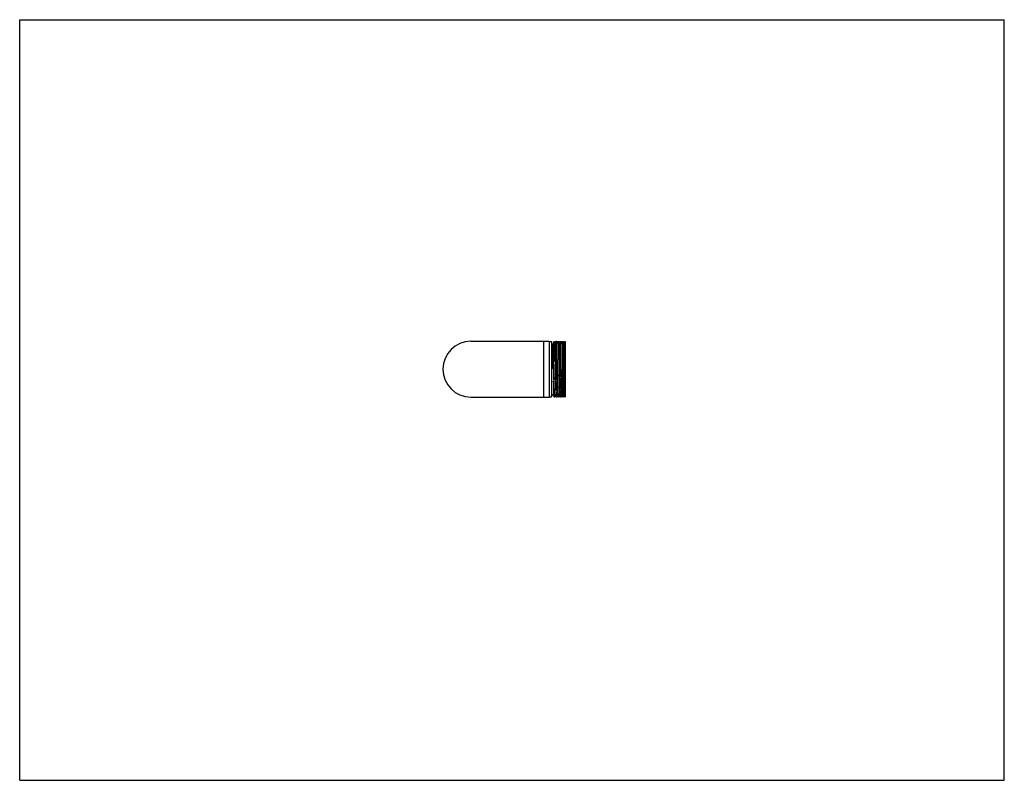
# Model space of a CAD drawing. Units: inches. Extents: x 0 to 11, y 0 to 8.5.
import ezdxf

# ---------------------------------------------------------------- set-up
doc = ezdxf.new("R2010")
doc.units = ezdxf.units.IN
doc.header["$LTSCALE"] = 0.605
doc.header["$MEASUREMENT"] = 0
doc.layers.get('0').update_dxf_attribs({"linetype": 'CONTINUOUS'})

msp = doc.modelspace()

# ---------------------------------------------------------------- linework, layer by layer
at = {"color": 7, "linetype": 'CONTINUOUS'}
for p, q in [((0, 0), (0, 8.5)), ((0, 8.5), (11, 8.5)), ((11, 0), (11, 8.5)), ((5.04, 4.906), (5.915, 4.906)), ((5.853, 4.906), (5.853, 4.281)), ((5.915, 4.906), (5.915, 4.281)), ((5.915, 4.903), (5.94, 4.903)), ((5.94, 4.903), (5.94, 4.284)), ((5.94, 4.877), (5.965, 4.877)), ((5.971, 4.903), (5.965, 4.892)), ((5.965, 4.892), (5.965, 4.678)), ((5.971, 4.903), (5.978, 4.903)), ((5.971, 4.903), (5.971, 4.903)), ((5.978, 4.903), (5.979, 4.903)), ((5.993, 4.877), (5.979, 4.903)), ((5.992, 4.903), (5.985, 4.891)), ((5.992, 4.903), (5.999, 4.903)), ((5.992, 4.903), (5.992, 4.903)), ((5.998, 4.877), (5.993, 4.877)), ((5.995, 4.877), (5.995, 4.877)), ((6.013, 4.903), (5.998, 4.877)), ((6, 4.903), (5.999, 4.903)), ((6.006, 4.891), (6, 4.903)), ((6.013, 4.903), (6.02, 4.903)), ((6.013, 4.903), (6.013, 4.903)), ((6.035, 4.877), (6.02, 4.903)), ((6.02, 4.903), (6.02, 4.903)), ((6.034, 4.903), (6.027, 4.891)), ((6.034, 4.903), (6.041, 4.903)), ((6.034, 4.903), (6.034, 4.903)), ((6.04, 4.877), (6.035, 4.877)), ((6.037, 4.877), (6.037, 4.877)), ((6.055, 4.903), (6.04, 4.877)), ((6.048, 4.891), (6.041, 4.903)), ((6.041, 4.903), (6.041, 4.903)), ((6.055, 4.903), (6.062, 4.903)), ((6.055, 4.903), (6.055, 4.903)), ((6.077, 4.877), (6.062, 4.903)), ((6.062, 4.903), (6.062, 4.903)), ((6.075, 4.903), (6.069, 4.891)), ((6.076, 4.903), (6.075, 4.903)), ((6.076, 4.903), (6.083, 4.903)), ((6.082, 4.877), (6.077, 4.877)), ((6.078, 4.877), (6.078, 4.877)), ((6.096, 4.903), (6.082, 4.877)), ((6.09, 4.891), (6.083, 4.903)), ((6.083, 4.903), (6.083, 4.903)), ((6.096, 4.903), (6.096, 4.903)), ((6.096, 4.903), (6.098, 4.903)), ((6.098, 4.284), (6.098, 4.903)), ((6.031, 4.594), (6.03, 4.596)), ((6.065, 4.596), (6.065, 4.594)), ((5.965, 4.462), (5.965, 4.295)), ((5.94, 4.31), (5.965, 4.31)), ((5.965, 4.297), (5.972, 4.31)), ((5.965, 4.295), (5.971, 4.285)), ((5.972, 4.31), (5.977, 4.31)), ((5.976, 4.31), (5.976, 4.31)), ((5.977, 4.31), (5.992, 4.285)), ((5.979, 4.285), (5.985, 4.296)), ((6, 4.285), (6.014, 4.31)), ((6.006, 4.296), (6.013, 4.285)), ((6.014, 4.31), (6.019, 4.31)), ((6.017, 4.31), (6.017, 4.31)), ((6.019, 4.31), (6.034, 4.285)), ((6.019, 4.31), (6.019, 4.31)), ((6.02, 4.285), (6.027, 4.296)), ((6.041, 4.285), (6.056, 4.31)), ((6.048, 4.296), (6.055, 4.285)), ((6.056, 4.31), (6.061, 4.31)), ((6.059, 4.31), (6.059, 4.31)), ((6.061, 4.31), (6.075, 4.285)), ((6.062, 4.285), (6.069, 4.296)), ((6.083, 4.285), (6.097, 4.31)), ((6.09, 4.296), (6.096, 4.285)), ((6.097, 4.31), (6.098, 4.31)), ((5.04, 4.281), (5.915, 4.281)), ((5.916, 4.284), (5.94, 4.284)), ((5.971, 4.285), (5.971, 4.284)), ((5.971, 4.284), (5.978, 4.284)), ((5.978, 4.284), (5.979, 4.285)), ((5.992, 4.285), (5.992, 4.284)), ((5.992, 4.284), (5.999, 4.284)), ((6, 4.285), (5.999, 4.284)), ((6.013, 4.285), (6.013, 4.284)), ((6.013, 4.284), (6.02, 4.284)), ((6.02, 4.285), (6.02, 4.284)), ((6.034, 4.285), (6.034, 4.284)), ((6.034, 4.284), (6.041, 4.284)), ((6.041, 4.285), (6.041, 4.284)), ((6.055, 4.285), (6.055, 4.284)), ((6.055, 4.284), (6.062, 4.284)), ((6.062, 4.285), (6.062, 4.284)), ((6.076, 4.284), (6.075, 4.285)), ((6.076, 4.284), (6.083, 4.284)), ((6.083, 4.284), (6.083, 4.285)), ((6.096, 4.284), (6.096, 4.285)), ((6.096, 4.284), (6.098, 4.284)), ((0, 0), (11, 0))]:
    msp.add_line(p, q, dxfattribs=at)
for centre, radius, start, end in [((5.04, 4.594), 0.312, 90, 270), ((51.299, 5.629), 45.348, 181.3079, 181.4744)]:
    msp.add_arc(centre, radius, start, end, dxfattribs=at)
for points, knots in [([(5.962, 4.594), (5.962, 4.603), (5.961, 4.621), (5.961, 4.649), (5.96, 4.676), (5.959, 4.702), (5.959, 4.727), (5.958, 4.751), (5.957, 4.773), (5.957, 4.793), (5.956, 4.809), (5.956, 4.821), (5.955, 4.829), (5.955, 4.837), (5.955, 4.843), (5.954, 4.85), (5.954, 4.855), (5.954, 4.86), (5.954, 4.864), (5.953, 4.867), (5.953, 4.869), (5.953, 4.87), (5.953, 4.872), (5.953, 4.873), (5.953, 4.874), (5.952, 4.875), (5.952, 4.876), (5.952, 4.876), (5.952, 4.876), (5.952, 4.877), (5.952, 4.877), (5.952, 4.877), (5.952, 4.877), (5.952, 4.877), (5.952, 4.877), (5.952, 4.877)], [0, 0, 0, 0, 0.097884, 0.19485, 0.289921, 0.382207, 0.470815, 0.55489, 0.633626, 0.706264, 0.772107, 0.80228, 0.830522, 0.856765, 0.880948, 0.903012, 0.922905, 0.94058, 0.955995, 0.962844, 0.969116, 0.974807, 0.979915, 0.984436, 0.988371, 0.991718, 0.99448, 0.995642, 0.99666, 0.997534, 0.998268, 0.998867, 0.99934, 0.999704, 1, 1, 1, 1]), ([(5.965, 4.678), (5.965, 4.685), (5.965, 4.699), (5.964, 4.719), (5.964, 4.739), (5.963, 4.758), (5.963, 4.775), (5.962, 4.792), (5.962, 4.807), (5.961, 4.821), (5.96, 4.834), (5.96, 4.844), (5.96, 4.85), (5.959, 4.855), (5.959, 4.859), (5.959, 4.863), (5.959, 4.866), (5.958, 4.869), (5.958, 4.87), (5.958, 4.872), (5.958, 4.873), (5.958, 4.874), (5.958, 4.874), (5.958, 4.875), (5.957, 4.876), (5.957, 4.876), (5.957, 4.876), (5.957, 4.877), (5.957, 4.877), (5.957, 4.877), (5.957, 4.877), (5.957, 4.877), (5.957, 4.877), (5.957, 4.877), (5.957, 4.877)], [0, 0, 0, 0, 0.106097, 0.208928, 0.307768, 0.402017, 0.491096, 0.574437, 0.651519, 0.721856, 0.78501, 0.840583, 0.865419, 0.888233, 0.90899, 0.927661, 0.944217, 0.958631, 0.96503, 0.970887, 0.976201, 0.98097, 0.985194, 0.988872, 0.992006, 0.9946, 0.995696, 0.996661, 0.997496, 0.998205, 0.998794, 0.999274, 0.999664, 1, 1, 1, 1]), ([(5.971, 4.903), (5.972, 4.903), (5.972, 4.903), (5.972, 4.903), (5.972, 4.903), (5.972, 4.903), (5.972, 4.903), (5.972, 4.902), (5.972, 4.902), (5.972, 4.902), (5.972, 4.902), (5.972, 4.901), (5.972, 4.9), (5.972, 4.899), (5.973, 4.898), (5.973, 4.897), (5.973, 4.895), (5.973, 4.893), (5.973, 4.891), (5.974, 4.889), (5.974, 4.884), (5.974, 4.879), (5.974, 4.873), (5.975, 4.866), (5.975, 4.859), (5.975, 4.85), (5.976, 4.842), (5.976, 4.829), (5.977, 4.811), (5.977, 4.789), (5.978, 4.765), (5.979, 4.739), (5.979, 4.711), (5.98, 4.683), (5.981, 4.654), (5.981, 4.624), (5.982, 4.604), (5.982, 4.594)], [0, 0, 0, 0, 0.000133, 0.000276, 0.000437, 0.000623, 0.001082, 0.00167, 0.002396, 0.003263, 0.004274, 0.00543, 0.008183, 0.011523, 0.015453, 0.01997, 0.025073, 0.03076, 0.03703, 0.043877, 0.059288, 0.076961, 0.096853, 0.118916, 0.1431, 0.169346, 0.19759, 0.227766, 0.293618, 0.366268, 0.445016, 0.529105, 0.617727, 0.710029, 0.805116, 0.902098, 1, 1, 1, 1]), ([(5.979, 4.903), (5.979, 4.902), (5.979, 4.902), (5.979, 4.902), (5.979, 4.902), (5.979, 4.901), (5.979, 4.901), (5.979, 4.9), (5.979, 4.899), (5.98, 4.898), (5.98, 4.896), (5.98, 4.895), (5.98, 4.893), (5.98, 4.89), (5.981, 4.886), (5.981, 4.881), (5.981, 4.876), (5.982, 4.869), (5.982, 4.862), (5.982, 4.855), (5.983, 4.846), (5.983, 4.838), (5.983, 4.825), (5.984, 4.807), (5.984, 4.785), (5.985, 4.761), (5.986, 4.736), (5.986, 4.709), (5.987, 4.681), (5.988, 4.652), (5.988, 4.623), (5.989, 4.603), (5.989, 4.594)], [0, 0, 0, 0, 0.000576, 0.001284, 0.002127, 0.003108, 0.005485, 0.008422, 0.01192, 0.01598, 0.020601, 0.025782, 0.031519, 0.037809, 0.052037, 0.068438, 0.086974, 0.107601, 0.130276, 0.154946, 0.181553, 0.21004, 0.240338, 0.306091, 0.37821, 0.456034, 0.538849, 0.625897, 0.716377, 0.809454, 0.904302, 1, 1, 1, 1]), ([(5.992, 4.903), (5.992, 4.903), (5.992, 4.903), (5.992, 4.903), (5.992, 4.903), (5.993, 4.903), (5.993, 4.902), (5.993, 4.902), (5.993, 4.902), (5.993, 4.902), (5.993, 4.901), (5.993, 4.901), (5.993, 4.901), (5.993, 4.9), (5.993, 4.899), (5.994, 4.898), (5.994, 4.896), (5.994, 4.895), (5.994, 4.893), (5.994, 4.891), (5.994, 4.887), (5.995, 4.883), (5.995, 4.879), (5.995, 4.877)], [0, 0, 0, 0, 0.001664, 0.003466, 0.005517, 0.007891, 0.013787, 0.021384, 0.030782, 0.042034, 0.055166, 0.070194, 0.087128, 0.105972, 0.149401, 0.200488, 0.259228, 0.325601, 0.399567, 0.481079, 0.570088, 0.770394, 1, 1, 1, 1]), ([(6.014, 4.31), (6.014, 4.31), (6.014, 4.31), (6.014, 4.31), (6.014, 4.31), (6.014, 4.31), (6.014, 4.31), (6.014, 4.311), (6.013, 4.311), (6.013, 4.311), (6.013, 4.312), (6.013, 4.313), (6.013, 4.314), (6.013, 4.315), (6.013, 4.317), (6.012, 4.318), (6.012, 4.32), (6.012, 4.323), (6.012, 4.326), (6.011, 4.331), (6.011, 4.337), (6.011, 4.343), (6.01, 4.349), (6.01, 4.357), (6.01, 4.365), (6.009, 4.376), (6.009, 4.392), (6.008, 4.412), (6.008, 4.433), (6.007, 4.457), (6.006, 4.481), (6.006, 4.507), (6.005, 4.533), (6.004, 4.56), (6.004, 4.588), (6.003, 4.615), (6.002, 4.642), (6.002, 4.669), (6.001, 4.695), (6.001, 4.72), (6, 4.744), (5.999, 4.766), (5.999, 4.787), (5.998, 4.804), (5.998, 4.816), (5.997, 4.824), (5.997, 4.832), (5.997, 4.839), (5.996, 4.845), (5.996, 4.851), (5.996, 4.857), (5.995, 4.862), (5.995, 4.866), (5.995, 4.869), (5.995, 4.871), (5.994, 4.872), (5.994, 4.873), (5.994, 4.874), (5.994, 4.875), (5.994, 4.876), (5.994, 4.876), (5.994, 4.877), (5.994, 4.877), (5.993, 4.877), (5.993, 4.877)], [0, 0, 0, 0, 0.000146, 0.000325, 0.000557, 0.000849, 0.001208, 0.001635, 0.002132, 0.002699, 0.004046, 0.005679, 0.007597, 0.009802, 0.012293, 0.015069, 0.018128, 0.021469, 0.028987, 0.03761, 0.047316, 0.058083, 0.069887, 0.082699, 0.096491, 0.111229, 0.143407, 0.178931, 0.217468, 0.258658, 0.302115, 0.347431, 0.39418, 0.441925, 0.490218, 0.538605, 0.586634, 0.633852, 0.679819, 0.724102, 0.766287, 0.805977, 0.842802, 0.876414, 0.891917, 0.906501, 0.920134, 0.932782, 0.944416, 0.95501, 0.964538, 0.972979, 0.980315, 0.986528, 0.989209, 0.991606, 0.993717, 0.995542, 0.99708, 0.998333, 0.998853, 0.999303, 0.999685, 1, 1, 1, 1]), ([(6.019, 4.31), (6.019, 4.31), (6.019, 4.31), (6.019, 4.311), (6.019, 4.311), (6.018, 4.312), (6.018, 4.313), (6.018, 4.314), (6.018, 4.315), (6.018, 4.317), (6.018, 4.319), (6.017, 4.322), (6.017, 4.326), (6.017, 4.331), (6.016, 4.336), (6.016, 4.343), (6.016, 4.349), (6.015, 4.356), (6.015, 4.364), (6.015, 4.372), (6.014, 4.385), (6.014, 4.401), (6.013, 4.422), (6.012, 4.444), (6.012, 4.468), (6.011, 4.493), (6.011, 4.519), (6.01, 4.546), (6.009, 4.573), (6.009, 4.6), (6.008, 4.628), (6.007, 4.654), (6.007, 4.681), (6.006, 4.706), (6.005, 4.731), (6.005, 4.754), (6.004, 4.776), (6.004, 4.796), (6.003, 4.811), (6.003, 4.823), (6.002, 4.831), (6.002, 4.838), (6.002, 4.844), (6.001, 4.851), (6.001, 4.856), (6.001, 4.861), (6, 4.865), (6, 4.867), (6, 4.869), (6, 4.87), (6, 4.872), (6, 4.873), (5.999, 4.874), (5.999, 4.875), (5.999, 4.876), (5.999, 4.876), (5.999, 4.876), (5.999, 4.877), (5.999, 4.877), (5.999, 4.877), (5.999, 4.877), (5.998, 4.877), (5.998, 4.877), (5.998, 4.877)], [0, 0, 0, 0, 0.000355, 0.000778, 0.001831, 0.003167, 0.004787, 0.006692, 0.008881, 0.011356, 0.014114, 0.020474, 0.027948, 0.036522, 0.046175, 0.056884, 0.068627, 0.081374, 0.095098, 0.109765, 0.125342, 0.159078, 0.195991, 0.235738, 0.277947, 0.322224, 0.368157, 0.415317, 0.463264, 0.511549, 0.559723, 0.607335, 0.653941, 0.699107, 0.742411, 0.783448, 0.821836, 0.857216, 0.88926, 0.903935, 0.917668, 0.930424, 0.942176, 0.952896, 0.962558, 0.971142, 0.978627, 0.981953, 0.984997, 0.98776, 0.99024, 0.992436, 0.994346, 0.995971, 0.997312, 0.997876, 0.998371, 0.998796, 0.999153, 0.999445, 0.999676, 0.999854, 1, 1, 1, 1]), ([(6.002, 4.883), (6.002, 4.884), (6.001, 4.887), (6.001, 4.891), (6.001, 4.894), (6.001, 4.897), (6, 4.898), (6, 4.9), (6, 4.901), (6, 4.901), (6, 4.902), (6, 4.902), (6, 4.902), (6, 4.902), (6, 4.903)], [0, 0, 0, 0, 0.210773, 0.397424, 0.559696, 0.697341, 0.810164, 0.857245, 0.898105, 0.932754, 0.961222, 0.983575, 0.992511, 1, 1, 1, 1]), ([(6.013, 4.903), (6.013, 4.903), (6.013, 4.903), (6.013, 4.903), (6.013, 4.903), (6.013, 4.903), (6.013, 4.903), (6.013, 4.902), (6.014, 4.902), (6.014, 4.902), (6.014, 4.902), (6.014, 4.901), (6.014, 4.9), (6.014, 4.899), (6.014, 4.898), (6.014, 4.897), (6.015, 4.895), (6.015, 4.893), (6.015, 4.891), (6.015, 4.889), (6.015, 4.884), (6.016, 4.879), (6.016, 4.873), (6.016, 4.866), (6.017, 4.859), (6.017, 4.85), (6.017, 4.842), (6.018, 4.829), (6.018, 4.811), (6.019, 4.789), (6.02, 4.765), (6.02, 4.739), (6.021, 4.711), (6.022, 4.683), (6.022, 4.654), (6.023, 4.624), (6.023, 4.604), (6.024, 4.594)], [0, 0, 0, 0, 0.000133, 0.000276, 0.000437, 0.000623, 0.001081, 0.001669, 0.002395, 0.003262, 0.004274, 0.005431, 0.008183, 0.011524, 0.015452, 0.019969, 0.025073, 0.030761, 0.037031, 0.043878, 0.059289, 0.076963, 0.096855, 0.118918, 0.143103, 0.169348, 0.197592, 0.227768, 0.293619, 0.366267, 0.445014, 0.529102, 0.617724, 0.710027, 0.805115, 0.902099, 1, 1, 1, 1]), ([(6.03, 4.596), (6.03, 4.606), (6.03, 4.625), (6.029, 4.654), (6.029, 4.683), (6.028, 4.71), (6.027, 4.737), (6.027, 4.762), (6.026, 4.786), (6.025, 4.808), (6.025, 4.825), (6.024, 4.838), (6.024, 4.847), (6.024, 4.855), (6.024, 4.863), (6.023, 4.87), (6.023, 4.876), (6.023, 4.881), (6.022, 4.886), (6.022, 4.89), (6.022, 4.893), (6.022, 4.895), (6.021, 4.896), (6.021, 4.898), (6.021, 4.899), (6.021, 4.9), (6.021, 4.901), (6.021, 4.901), (6.021, 4.902), (6.021, 4.902), (6.02, 4.902), (6.02, 4.902), (6.02, 4.903)], [0, 0, 0, 0, 0.095916, 0.190917, 0.284095, 0.374628, 0.461687, 0.54448, 0.622259, 0.694315, 0.759995, 0.790255, 0.818702, 0.845271, 0.869904, 0.892544, 0.913139, 0.931646, 0.948021, 0.962228, 0.968509, 0.974238, 0.979412, 0.984027, 0.988083, 0.991578, 0.994513, 0.99689, 0.99787, 0.998714, 0.999422, 1, 1, 1, 1]), ([(6.034, 4.903), (6.034, 4.903), (6.034, 4.903), (6.034, 4.903), (6.034, 4.903), (6.034, 4.903), (6.034, 4.902), (6.034, 4.902), (6.034, 4.902), (6.034, 4.902), (6.035, 4.901), (6.035, 4.901), (6.035, 4.901), (6.035, 4.9), (6.035, 4.899), (6.035, 4.898), (6.035, 4.896), (6.036, 4.895), (6.036, 4.893), (6.036, 4.891), (6.036, 4.887), (6.036, 4.883), (6.037, 4.879), (6.037, 4.877)], [0, 0, 0, 0, 0.001664, 0.003466, 0.005516, 0.007891, 0.013786, 0.021383, 0.030782, 0.042034, 0.055166, 0.070195, 0.087129, 0.105973, 0.149401, 0.200489, 0.259229, 0.325602, 0.399568, 0.481081, 0.570089, 0.770395, 1, 1, 1, 1]), ([(6.045, 4.596), (6.045, 4.605), (6.045, 4.623), (6.044, 4.649), (6.043, 4.675), (6.043, 4.701), (6.042, 4.725), (6.041, 4.748), (6.041, 4.77), (6.04, 4.79), (6.04, 4.806), (6.039, 4.818), (6.039, 4.826), (6.039, 4.833), (6.038, 4.84), (6.038, 4.846), (6.038, 4.852), (6.037, 4.857), (6.037, 4.862), (6.037, 4.866), (6.036, 4.869), (6.036, 4.871), (6.036, 4.872), (6.036, 4.874), (6.036, 4.875), (6.036, 4.875), (6.035, 4.876), (6.035, 4.876), (6.035, 4.877), (6.035, 4.877), (6.035, 4.877), (6.035, 4.877)], [0, 0, 0, 0, 0.095707, 0.190511, 0.283499, 0.373858, 0.460769, 0.543441, 0.62113, 0.693131, 0.758797, 0.789064, 0.817531, 0.844132, 0.868806, 0.8915, 0.912162, 0.930744, 0.947209, 0.961519, 0.973642, 0.978877, 0.983559, 0.987683, 0.99125, 0.994261, 0.996717, 0.997739, 0.998625, 0.999377, 1, 1, 1, 1]), ([(6.05, 4.596), (6.05, 4.605), (6.05, 4.623), (6.049, 4.651), (6.048, 4.677), (6.048, 4.703), (6.047, 4.728), (6.047, 4.752), (6.046, 4.774), (6.045, 4.794), (6.045, 4.81), (6.044, 4.822), (6.044, 4.83), (6.044, 4.837), (6.043, 4.844), (6.043, 4.85), (6.043, 4.856), (6.042, 4.861), (6.042, 4.864), (6.042, 4.867), (6.042, 4.869), (6.042, 4.87), (6.041, 4.872), (6.041, 4.873), (6.041, 4.874), (6.041, 4.875), (6.041, 4.876), (6.041, 4.876), (6.041, 4.876), (6.04, 4.877), (6.04, 4.877), (6.04, 4.877), (6.04, 4.877), (6.04, 4.877), (6.04, 4.877), (6.04, 4.877)], [0, 0, 0, 0, 0.098114, 0.195249, 0.290427, 0.382771, 0.471394, 0.55545, 0.63414, 0.706713, 0.77248, 0.802612, 0.830814, 0.857017, 0.881161, 0.903188, 0.923044, 0.940687, 0.956074, 0.96291, 0.969169, 0.974849, 0.979948, 0.984461, 0.988388, 0.991729, 0.994484, 0.995644, 0.99666, 0.997534, 0.998267, 0.998866, 0.999339, 0.999703, 1, 1, 1, 1]), ([(6.043, 4.883), (6.043, 4.884), (6.043, 4.887), (6.043, 4.891), (6.043, 4.894), (6.042, 4.897), (6.042, 4.898), (6.042, 4.9), (6.042, 4.901), (6.042, 4.901), (6.041, 4.902), (6.041, 4.902), (6.041, 4.902), (6.041, 4.902), (6.041, 4.903)], [0, 0, 0, 0, 0.210773, 0.397427, 0.559702, 0.697345, 0.810169, 0.857251, 0.898112, 0.932761, 0.961226, 0.983577, 0.992511, 1, 1, 1, 1]), ([(6.055, 4.903), (6.055, 4.903), (6.055, 4.903), (6.055, 4.903), (6.055, 4.903), (6.055, 4.903), (6.055, 4.903), (6.055, 4.902), (6.055, 4.902), (6.055, 4.902), (6.055, 4.902), (6.055, 4.901), (6.056, 4.9), (6.056, 4.899), (6.056, 4.898), (6.056, 4.897), (6.056, 4.895), (6.056, 4.893), (6.057, 4.892), (6.057, 4.889), (6.057, 4.885), (6.057, 4.879), (6.058, 4.873), (6.058, 4.866), (6.058, 4.859), (6.059, 4.851), (6.059, 4.842), (6.059, 4.83), (6.06, 4.812), (6.061, 4.79), (6.061, 4.766), (6.062, 4.74), (6.063, 4.713), (6.063, 4.685), (6.064, 4.656), (6.065, 4.626), (6.065, 4.606), (6.065, 4.596)], [0, 0, 0, 0, 0.000133, 0.000276, 0.000438, 0.000624, 0.001082, 0.001669, 0.002394, 0.00326, 0.00427, 0.005425, 0.008172, 0.011506, 0.015427, 0.019935, 0.025029, 0.030706, 0.036963, 0.043797, 0.05918, 0.076821, 0.096678, 0.118704, 0.142849, 0.169053, 0.197257, 0.227393, 0.293167, 0.365751, 0.444454, 0.528523, 0.61716, 0.70952, 0.804717, 0.901867, 1, 1, 1, 1]), ([(6.072, 4.594), (6.072, 4.603), (6.072, 4.623), (6.071, 4.652), (6.07, 4.681), (6.07, 4.709), (6.069, 4.736), (6.068, 4.761), (6.068, 4.785), (6.067, 4.807), (6.067, 4.825), (6.066, 4.838), (6.066, 4.846), (6.065, 4.855), (6.065, 4.862), (6.065, 4.869), (6.065, 4.876), (6.064, 4.881), (6.064, 4.886), (6.064, 4.89), (6.063, 4.893), (6.063, 4.895), (6.063, 4.896), (6.063, 4.898), (6.063, 4.899), (6.063, 4.9), (6.062, 4.901), (6.062, 4.901), (6.062, 4.902), (6.062, 4.902), (6.062, 4.902), (6.062, 4.902), (6.062, 4.903)], [0, 0, 0, 0, 0.095699, 0.190545, 0.283623, 0.374102, 0.461149, 0.543964, 0.621789, 0.693909, 0.759663, 0.789962, 0.818448, 0.845055, 0.869725, 0.8924, 0.913027, 0.931563, 0.947963, 0.962191, 0.968482, 0.974219, 0.979399, 0.98402, 0.98808, 0.991578, 0.994515, 0.996893, 0.997873, 0.998716, 0.999424, 1, 1, 1, 1]), ([(6.078, 4.877), (6.078, 4.879), (6.078, 4.883), (6.078, 4.887), (6.077, 4.891), (6.077, 4.893), (6.077, 4.895), (6.077, 4.896), (6.077, 4.898), (6.077, 4.899), (6.077, 4.9), (6.076, 4.901), (6.076, 4.901), (6.076, 4.901), (6.076, 4.902), (6.076, 4.902), (6.076, 4.902), (6.076, 4.902), (6.076, 4.903), (6.076, 4.903), (6.076, 4.903), (6.076, 4.903), (6.076, 4.903), (6.076, 4.903)], [0, 0, 0, 0, 0.229603, 0.429911, 0.518919, 0.600429, 0.674395, 0.740769, 0.799511, 0.850599, 0.894027, 0.91287, 0.929804, 0.944832, 0.957965, 0.969218, 0.978617, 0.986215, 0.99211, 0.994484, 0.996534, 0.998336, 1, 1, 1, 1]), ([(6.097, 4.311), (6.097, 4.311), (6.097, 4.312), (6.096, 4.313), (6.096, 4.314), (6.096, 4.315), (6.096, 4.316), (6.096, 4.318), (6.095, 4.321), (6.095, 4.325), (6.095, 4.33), (6.095, 4.335), (6.094, 4.34), (6.094, 4.347), (6.093, 4.356), (6.093, 4.369), (6.092, 4.386), (6.092, 4.405), (6.091, 4.426), (6.09, 4.448), (6.09, 4.472), (6.089, 4.496), (6.089, 4.522), (6.088, 4.556), (6.087, 4.592), (6.086, 4.627), (6.086, 4.653), (6.085, 4.679), (6.084, 4.704), (6.084, 4.728), (6.083, 4.751), (6.082, 4.772), (6.082, 4.792), (6.081, 4.807), (6.081, 4.819), (6.081, 4.827), (6.08, 4.834), (6.08, 4.841), (6.08, 4.847), (6.079, 4.853), (6.079, 4.858), (6.079, 4.862), (6.078, 4.866), (6.078, 4.869), (6.078, 4.871), (6.078, 4.872), (6.078, 4.874), (6.077, 4.875), (6.077, 4.875), (6.077, 4.876), (6.077, 4.876), (6.077, 4.877), (6.077, 4.877), (6.077, 4.877), (6.077, 4.877)], [0, 0, 0, 0, 0.00123, 0.00273, 0.0045, 0.00654, 0.008851, 0.011431, 0.017396, 0.024421, 0.032493, 0.041596, 0.051709, 0.06281, 0.074876, 0.101791, 0.132217, 0.165887, 0.202502, 0.241739, 0.283252, 0.326674, 0.37162, 0.417694, 0.511588, 0.558579, 0.605043, 0.650572, 0.694761, 0.737221, 0.777575, 0.815468, 0.850565, 0.882556, 0.897297, 0.911158, 0.924108, 0.936119, 0.947164, 0.95722, 0.966265, 0.974278, 0.981243, 0.987147, 0.989696, 0.991976, 0.993986, 0.995725, 0.997194, 0.998393, 0.998893, 0.999326, 0.999695, 1, 1, 1, 1]), ([(6.098, 4.383), (6.097, 4.388), (6.097, 4.398), (6.096, 4.42), (6.096, 4.45), (6.095, 4.488), (6.094, 4.528), (6.093, 4.57), (6.092, 4.612), (6.091, 4.647), (6.09, 4.675), (6.09, 4.695), (6.089, 4.715), (6.089, 4.734), (6.088, 4.752), (6.088, 4.769), (6.087, 4.785), (6.087, 4.8), (6.086, 4.814), (6.086, 4.827), (6.085, 4.838), (6.085, 4.848), (6.084, 4.856), (6.084, 4.861), (6.084, 4.864), (6.083, 4.867), (6.083, 4.87), (6.083, 4.871), (6.083, 4.872), (6.083, 4.873), (6.083, 4.874), (6.083, 4.875), (6.082, 4.875), (6.082, 4.876), (6.082, 4.876), (6.082, 4.877), (6.082, 4.877), (6.082, 4.877), (6.082, 4.877), (6.082, 4.877), (6.082, 4.877), (6.082, 4.877), (6.082, 4.877), (6.082, 4.877)], [0, 0, 0, 0, 0.030061, 0.062374, 0.132962, 0.210172, 0.292259, 0.377367, 0.463573, 0.54893, 0.590685, 0.631507, 0.671167, 0.70944, 0.746109, 0.780967, 0.813817, 0.844473, 0.872762, 0.898525, 0.921615, 0.941905, 0.959278, 0.966841, 0.973641, 0.979667, 0.984914, 0.987242, 0.989374, 0.991308, 0.993043, 0.99458, 0.99592, 0.997062, 0.998008, 0.998408, 0.998761, 0.999067, 0.999328, 0.999546, 0.999724, 0.999871, 1, 1, 1, 1]), ([(6.083, 4.903), (6.083, 4.902), (6.083, 4.902), (6.083, 4.902), (6.083, 4.902), (6.083, 4.901), (6.083, 4.901), (6.083, 4.9), (6.084, 4.898), (6.084, 4.897), (6.084, 4.894), (6.084, 4.891), (6.085, 4.887), (6.085, 4.884), (6.085, 4.883)], [0, 0, 0, 0, 0.007484, 0.016414, 0.038756, 0.067214, 0.101859, 0.142718, 0.1898, 0.302624, 0.440266, 0.60255, 0.789217, 1, 1, 1, 1]), ([(6.098, 4.898), (6.098, 4.898), (6.098, 4.899), (6.097, 4.9), (6.097, 4.901), (6.097, 4.901), (6.097, 4.902), (6.097, 4.902), (6.097, 4.902), (6.097, 4.902), (6.097, 4.903), (6.097, 4.903), (6.097, 4.903), (6.096, 4.903), (6.096, 4.903)], [0, 0, 0, 0, 0.225257, 0.421274, 0.588044, 0.725621, 0.783517, 0.834204, 0.877756, 0.914297, 0.944054, 0.967471, 0.985461, 1, 1, 1, 1]), ([(5.977, 4.31), (5.977, 4.31), (5.977, 4.31), (5.977, 4.311), (5.977, 4.311), (5.977, 4.311), (5.977, 4.312), (5.977, 4.313), (5.976, 4.315), (5.976, 4.316), (5.976, 4.318), (5.976, 4.32), (5.976, 4.322), (5.975, 4.326), (5.975, 4.331), (5.975, 4.337), (5.974, 4.345), (5.974, 4.353), (5.973, 4.362), (5.973, 4.371), (5.973, 4.382), (5.972, 4.393), (5.972, 4.409), (5.971, 4.431), (5.97, 4.458), (5.97, 4.487), (5.969, 4.518), (5.968, 4.55), (5.967, 4.582), (5.967, 4.614), (5.966, 4.646), (5.965, 4.667), (5.965, 4.678)], [0, 0, 0, 0, 0.000585, 0.001315, 0.002194, 0.003224, 0.005744, 0.008879, 0.012631, 0.016999, 0.02198, 0.027572, 0.03377, 0.04057, 0.055953, 0.073674, 0.093674, 0.11589, 0.140249, 0.166673, 0.195074, 0.22536, 0.257432, 0.32651, 0.401404, 0.481134, 0.564658, 0.650882, 0.73868, 0.826896, 0.914392, 1, 1, 1, 1]), ([(5.982, 4.594), (5.982, 4.584), (5.983, 4.564), (5.983, 4.535), (5.984, 4.506), (5.984, 4.478), (5.985, 4.451), (5.986, 4.426), (5.986, 4.402), (5.987, 4.38), (5.988, 4.362), (5.988, 4.349), (5.988, 4.341), (5.989, 4.332), (5.989, 4.325), (5.989, 4.318), (5.99, 4.311), (5.99, 4.306), (5.99, 4.301), (5.99, 4.297), (5.991, 4.294), (5.991, 4.292), (5.991, 4.291), (5.991, 4.289), (5.991, 4.288), (5.991, 4.287), (5.992, 4.286), (5.992, 4.286), (5.992, 4.285), (5.992, 4.285), (5.992, 4.285), (5.992, 4.285), (5.992, 4.285)], [0, 0, 0, 0, 0.095699, 0.190546, 0.283624, 0.374105, 0.461153, 0.543967, 0.62179, 0.693908, 0.759661, 0.78996, 0.818446, 0.845053, 0.869723, 0.892398, 0.913025, 0.931561, 0.947962, 0.962191, 0.968481, 0.974219, 0.979399, 0.98402, 0.98808, 0.991578, 0.994515, 0.996893, 0.997873, 0.998716, 0.999424, 1, 1, 1, 1]), ([(5.999, 4.284), (5.999, 4.284), (5.999, 4.284), (5.999, 4.284), (5.999, 4.284), (5.999, 4.284), (5.999, 4.285), (5.999, 4.285), (5.999, 4.285), (5.999, 4.285), (5.999, 4.285), (5.999, 4.286), (5.998, 4.287), (5.998, 4.288), (5.998, 4.289), (5.998, 4.29), (5.998, 4.292), (5.998, 4.294), (5.997, 4.296), (5.997, 4.299), (5.997, 4.303), (5.997, 4.308), (5.996, 4.314), (5.996, 4.321), (5.996, 4.329), (5.995, 4.337), (5.995, 4.345), (5.995, 4.358), (5.994, 4.376), (5.993, 4.398), (5.993, 4.422), (5.992, 4.448), (5.991, 4.476), (5.991, 4.504), (5.99, 4.533), (5.99, 4.563), (5.989, 4.583), (5.989, 4.594)], [0, 0, 0, 0, 0.000133, 0.000276, 0.000437, 0.000623, 0.001082, 0.001669, 0.002395, 0.003262, 0.004274, 0.005431, 0.008183, 0.011524, 0.015452, 0.019969, 0.025073, 0.030761, 0.03703, 0.043877, 0.059288, 0.076961, 0.096853, 0.118916, 0.1431, 0.169345, 0.19759, 0.227767, 0.293618, 0.366268, 0.445017, 0.529106, 0.617727, 0.710029, 0.805116, 0.902099, 1, 1, 1, 1]), ([(6.024, 4.594), (6.024, 4.584), (6.024, 4.564), (6.025, 4.535), (6.025, 4.506), (6.026, 4.478), (6.027, 4.451), (6.027, 4.426), (6.028, 4.402), (6.029, 4.38), (6.029, 4.362), (6.03, 4.349), (6.03, 4.341), (6.03, 4.332), (6.031, 4.325), (6.031, 4.318), (6.031, 4.311), (6.031, 4.306), (6.032, 4.301), (6.032, 4.297), (6.032, 4.294), (6.032, 4.292), (6.033, 4.291), (6.033, 4.289), (6.033, 4.288), (6.033, 4.287), (6.033, 4.286), (6.033, 4.286), (6.033, 4.285), (6.034, 4.285), (6.034, 4.285), (6.034, 4.285), (6.034, 4.285)], [0, 0, 0, 0, 0.095699, 0.190545, 0.283623, 0.374102, 0.461149, 0.543964, 0.621789, 0.693909, 0.759663, 0.789962, 0.818448, 0.845055, 0.869725, 0.8924, 0.913027, 0.931563, 0.947963, 0.962191, 0.968482, 0.974219, 0.979399, 0.98402, 0.98808, 0.991578, 0.994515, 0.996893, 0.997873, 0.998716, 0.999424, 1, 1, 1, 1]), ([(6.041, 4.284), (6.041, 4.284), (6.041, 4.284), (6.041, 4.284), (6.041, 4.284), (6.041, 4.284), (6.041, 4.285), (6.041, 4.285), (6.041, 4.285), (6.04, 4.285), (6.04, 4.285), (6.04, 4.286), (6.04, 4.287), (6.04, 4.288), (6.04, 4.289), (6.04, 4.29), (6.039, 4.292), (6.039, 4.294), (6.039, 4.296), (6.039, 4.299), (6.039, 4.303), (6.038, 4.308), (6.038, 4.314), (6.038, 4.321), (6.037, 4.329), (6.037, 4.337), (6.037, 4.345), (6.036, 4.358), (6.036, 4.376), (6.035, 4.398), (6.034, 4.422), (6.034, 4.448), (6.033, 4.476), (6.032, 4.504), (6.032, 4.533), (6.031, 4.563), (6.031, 4.583), (6.031, 4.594)], [0, 0, 0, 0, 0.000133, 0.000276, 0.000437, 0.000623, 0.001081, 0.001669, 0.002395, 0.003262, 0.004274, 0.005431, 0.008183, 0.011524, 0.015452, 0.019969, 0.025073, 0.030761, 0.037031, 0.043877, 0.059289, 0.076962, 0.096854, 0.118918, 0.143102, 0.169347, 0.197591, 0.227767, 0.293618, 0.366266, 0.445014, 0.529103, 0.617724, 0.710027, 0.805116, 0.902099, 1, 1, 1, 1]), ([(6.056, 4.31), (6.056, 4.31), (6.056, 4.31), (6.055, 4.31), (6.055, 4.31), (6.055, 4.31), (6.055, 4.31), (6.055, 4.311), (6.055, 4.311), (6.055, 4.311), (6.055, 4.312), (6.055, 4.313), (6.055, 4.314), (6.054, 4.315), (6.054, 4.317), (6.054, 4.319), (6.054, 4.32), (6.054, 4.323), (6.053, 4.327), (6.053, 4.332), (6.053, 4.338), (6.052, 4.344), (6.052, 4.351), (6.052, 4.358), (6.051, 4.366), (6.051, 4.378), (6.05, 4.394), (6.05, 4.415), (6.049, 4.438), (6.048, 4.462), (6.048, 4.487), (6.047, 4.513), (6.047, 4.54), (6.046, 4.568), (6.045, 4.586), (6.045, 4.596)], [0, 0, 0, 0, 0.000295, 0.000659, 0.001132, 0.001732, 0.002468, 0.003344, 0.004363, 0.005527, 0.008293, 0.011646, 0.015589, 0.02012, 0.025238, 0.03094, 0.037223, 0.044085, 0.05953, 0.077238, 0.097165, 0.119267, 0.14349, 0.169773, 0.198057, 0.22827, 0.294189, 0.366892, 0.445674, 0.529769, 0.618361, 0.710589, 0.80555, 0.902351, 1, 1, 1, 1]), ([(6.061, 4.31), (6.061, 4.31), (6.061, 4.31), (6.06, 4.31), (6.06, 4.311), (6.06, 4.311), (6.06, 4.312), (6.06, 4.313), (6.06, 4.314), (6.06, 4.315), (6.059, 4.316), (6.059, 4.318), (6.059, 4.321), (6.059, 4.325), (6.058, 4.33), (6.058, 4.335), (6.058, 4.341), (6.057, 4.348), (6.057, 4.355), (6.057, 4.362), (6.056, 4.371), (6.056, 4.382), (6.055, 4.398), (6.055, 4.419), (6.054, 4.441), (6.054, 4.465), (6.053, 4.489), (6.052, 4.515), (6.052, 4.542), (6.051, 4.569), (6.051, 4.587), (6.05, 4.596)], [0, 0, 0, 0, 0.00062, 0.001371, 0.002256, 0.003277, 0.005734, 0.008748, 0.012321, 0.016454, 0.021146, 0.026395, 0.038554, 0.052905, 0.069421, 0.088062, 0.108788, 0.131551, 0.156299, 0.182975, 0.211519, 0.241864, 0.307675, 0.379803, 0.457583, 0.540297, 0.627185, 0.717442, 0.810231, 0.904725, 1, 1, 1, 1]), ([(6.075, 4.285), (6.075, 4.285), (6.075, 4.285), (6.075, 4.285), (6.075, 4.285), (6.075, 4.286), (6.075, 4.286), (6.075, 4.287), (6.075, 4.288), (6.074, 4.289), (6.074, 4.291), (6.074, 4.292), (6.074, 4.294), (6.074, 4.297), (6.073, 4.301), (6.073, 4.306), (6.073, 4.311), (6.073, 4.318), (6.072, 4.325), (6.072, 4.332), (6.072, 4.341), (6.071, 4.349), (6.071, 4.362), (6.07, 4.38), (6.07, 4.402), (6.069, 4.426), (6.068, 4.451), (6.068, 4.478), (6.067, 4.506), (6.066, 4.535), (6.066, 4.564), (6.065, 4.584), (6.065, 4.594)], [0, 0, 0, 0, 0.000576, 0.001284, 0.002127, 0.003107, 0.005485, 0.008422, 0.01192, 0.01598, 0.020601, 0.025781, 0.031518, 0.037809, 0.052037, 0.068438, 0.086973, 0.107601, 0.130276, 0.154946, 0.181553, 0.21004, 0.240338, 0.306091, 0.378209, 0.456034, 0.538849, 0.625897, 0.716377, 0.809454, 0.904301, 1, 1, 1, 1]), ([(6.072, 4.594), (6.072, 4.583), (6.073, 4.563), (6.073, 4.533), (6.074, 4.504), (6.075, 4.476), (6.075, 4.448), (6.076, 4.422), (6.077, 4.398), (6.077, 4.376), (6.078, 4.358), (6.078, 4.345), (6.079, 4.337), (6.079, 4.329), (6.079, 4.321), (6.08, 4.314), (6.08, 4.308), (6.08, 4.303), (6.081, 4.299), (6.081, 4.296), (6.081, 4.294), (6.081, 4.292), (6.081, 4.29), (6.081, 4.289), (6.082, 4.288), (6.082, 4.287), (6.082, 4.286), (6.082, 4.285), (6.082, 4.285), (6.082, 4.285), (6.082, 4.285), (6.082, 4.285), (6.082, 4.284), (6.082, 4.284), (6.082, 4.284), (6.083, 4.284), (6.083, 4.284), (6.083, 4.284)], [0, 0, 0, 0, 0.097901, 0.194885, 0.289972, 0.382274, 0.470896, 0.554985, 0.633734, 0.706382, 0.772232, 0.802408, 0.830653, 0.856898, 0.881083, 0.903147, 0.923038, 0.940712, 0.956123, 0.96297, 0.969239, 0.974927, 0.980031, 0.984548, 0.988476, 0.991817, 0.994569, 0.995726, 0.996738, 0.997605, 0.998331, 0.998919, 0.999377, 0.999563, 0.999724, 0.999867, 1, 1, 1, 1]), ([(5.972, 4.31), (5.972, 4.31), (5.972, 4.31), (5.972, 4.31), (5.972, 4.31), (5.972, 4.31), (5.972, 4.311), (5.972, 4.311), (5.972, 4.311), (5.972, 4.312), (5.971, 4.313), (5.971, 4.313), (5.971, 4.314), (5.971, 4.315), (5.971, 4.316), (5.971, 4.318), (5.971, 4.32), (5.97, 4.323), (5.97, 4.327), (5.97, 4.334), (5.969, 4.342), (5.969, 4.351), (5.968, 4.362), (5.968, 4.373), (5.967, 4.386), (5.967, 4.399), (5.967, 4.414), (5.966, 4.429), (5.966, 4.445), (5.965, 4.456), (5.965, 4.462)], [0, 0, 0, 0, 0.00183, 0.002539, 0.003366, 0.004315, 0.005388, 0.007917, 0.010963, 0.014531, 0.018623, 0.023241, 0.028384, 0.034052, 0.040244, 0.054197, 0.070232, 0.088333, 0.108479, 0.154817, 0.209042, 0.270904, 0.340124, 0.416382, 0.49933, 0.588575, 0.683713, 0.78432, 0.889939, 1, 1, 1, 1]), ([(5.969, 4.304), (5.969, 4.303), (5.969, 4.3), (5.97, 4.296), (5.97, 4.293), (5.97, 4.291), (5.97, 4.289), (5.971, 4.287), (5.971, 4.287), (5.971, 4.286), (5.971, 4.285), (5.971, 4.285), (5.971, 4.285), (5.971, 4.285), (5.971, 4.285)], [0, 0, 0, 0, 0.210779, 0.397441, 0.559694, 0.697332, 0.810173, 0.857254, 0.898106, 0.932746, 0.961208, 0.983565, 0.992505, 1, 1, 1, 1]), ([(5.976, 4.31), (5.976, 4.308), (5.976, 4.304), (5.976, 4.3), (5.977, 4.296), (5.977, 4.294), (5.977, 4.293), (5.977, 4.291), (5.977, 4.289), (5.977, 4.288), (5.978, 4.287), (5.978, 4.286), (5.978, 4.286), (5.978, 4.286), (5.978, 4.285), (5.978, 4.285), (5.978, 4.285), (5.978, 4.285), (5.978, 4.284), (5.978, 4.284), (5.978, 4.284), (5.978, 4.284), (5.978, 4.284), (5.978, 4.284)], [0, 0, 0, 0, 0.229606, 0.429907, 0.518919, 0.600435, 0.674402, 0.740773, 0.799511, 0.850602, 0.894034, 0.91288, 0.929815, 0.944843, 0.957974, 0.969223, 0.97862, 0.986216, 0.992111, 0.994485, 0.996535, 0.998337, 1, 1, 1, 1]), ([(6.011, 4.304), (6.011, 4.303), (6.011, 4.3), (6.011, 4.296), (6.012, 4.293), (6.012, 4.291), (6.012, 4.289), (6.012, 4.287), (6.012, 4.287), (6.012, 4.286), (6.013, 4.285), (6.013, 4.285), (6.013, 4.285), (6.013, 4.285), (6.013, 4.285)], [0, 0, 0, 0, 0.210774, 0.397426, 0.559698, 0.697342, 0.810165, 0.857247, 0.898107, 0.932755, 0.961222, 0.983576, 0.992511, 1, 1, 1, 1]), ([(6.02, 4.284), (6.02, 4.284), (6.02, 4.284), (6.02, 4.284), (6.02, 4.284), (6.02, 4.284), (6.02, 4.285), (6.02, 4.285), (6.02, 4.285), (6.02, 4.285), (6.019, 4.286), (6.019, 4.286), (6.019, 4.286), (6.019, 4.287), (6.019, 4.288), (6.019, 4.289), (6.019, 4.291), (6.019, 4.293), (6.018, 4.294), (6.018, 4.296), (6.018, 4.3), (6.018, 4.304), (6.017, 4.308), (6.017, 4.31)], [0, 0, 0, 0, 0.001664, 0.003466, 0.005516, 0.007891, 0.013786, 0.021383, 0.030781, 0.042031, 0.055163, 0.070192, 0.087126, 0.105971, 0.149402, 0.200491, 0.25923, 0.325602, 0.399569, 0.481083, 0.570093, 0.770396, 1, 1, 1, 1]), ([(6.052, 4.304), (6.053, 4.303), (6.053, 4.3), (6.053, 4.296), (6.053, 4.293), (6.053, 4.291), (6.054, 4.289), (6.054, 4.287), (6.054, 4.287), (6.054, 4.286), (6.054, 4.285), (6.054, 4.285), (6.054, 4.285), (6.055, 4.285), (6.055, 4.285)], [0, 0, 0, 0, 0.210775, 0.397433, 0.55971, 0.697354, 0.810177, 0.85726, 0.89812, 0.932768, 0.961232, 0.98358, 0.992512, 1, 1, 1, 1]), ([(6.062, 4.284), (6.062, 4.284), (6.062, 4.284), (6.062, 4.284), (6.062, 4.284), (6.062, 4.284), (6.061, 4.285), (6.061, 4.285), (6.061, 4.285), (6.061, 4.285), (6.061, 4.286), (6.061, 4.286), (6.061, 4.286), (6.061, 4.287), (6.061, 4.288), (6.061, 4.289), (6.06, 4.291), (6.06, 4.293), (6.06, 4.294), (6.06, 4.296), (6.06, 4.3), (6.059, 4.304), (6.059, 4.308), (6.059, 4.31)], [0, 0, 0, 0, 0.001664, 0.003466, 0.005516, 0.007891, 0.013786, 0.021383, 0.030782, 0.042034, 0.055166, 0.070195, 0.087129, 0.105973, 0.149401, 0.200489, 0.259229, 0.325602, 0.399568, 0.481081, 0.570089, 0.770395, 1, 1, 1, 1]), ([(6.096, 4.285), (6.096, 4.285), (6.096, 4.285), (6.096, 4.285), (6.096, 4.286), (6.096, 4.287), (6.095, 4.287), (6.095, 4.289), (6.095, 4.291), (6.095, 4.293), (6.095, 4.297), (6.094, 4.3), (6.094, 4.303), (6.094, 4.304)], [0, 0, 0, 0, 0.017965, 0.041724, 0.071406, 0.107064, 0.148719, 0.196374, 0.309667, 0.446875, 0.607835, 0.792298, 1, 1, 1, 1]), ([(6.097, 4.31), (6.097, 4.31), (6.097, 4.31), (6.097, 4.31), (6.097, 4.31), (6.097, 4.31), (6.097, 4.31), (6.097, 4.311), (6.097, 4.311), (6.097, 4.311), (6.097, 4.311)], [0, 0, 0, 0, 0.057012, 0.125423, 0.212218, 0.320892, 0.453216, 0.61016, 0.792299, 1, 1, 1, 1]), ([(6.096, 4.285), (6.096, 4.285), (6.096, 4.285), (6.096, 4.285), (6.096, 4.285)], [0, 0, 0, 0, 0.238158, 1, 1, 1, 1])]:
    msp.add_open_spline(points, degree=3, knots=knots, dxfattribs=at)

doc.saveas('drawing.dxf')
